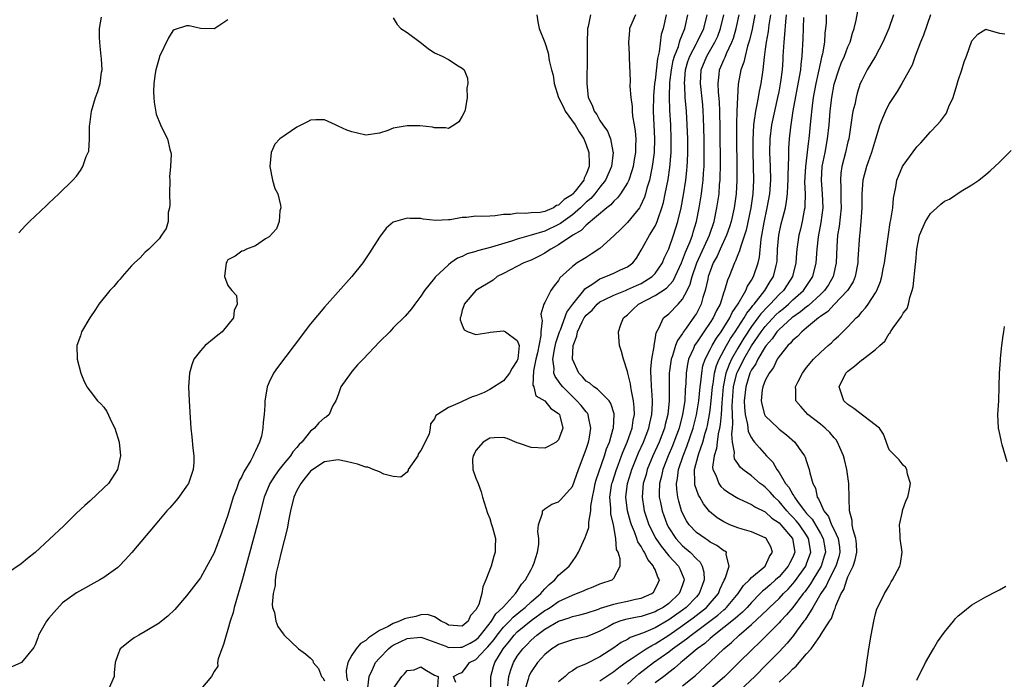
# Model space of a CAD drawing. Units: inches. Extents: x 2508000 to 2511000, y 1497000 to 1500000.
# Drawn here: x 2508195 to 2508338, y 1497085 to 1497180 of the extents above; entities that cross this region are included whole.
import ezdxf

# ---------------------------------------------------------------- set-up
doc = ezdxf.new("R2010")
doc.units = ezdxf.units.IN
doc.header["$MEASUREMENT"] = 0
doc.layers.add('LD25081497_2ft', color=121, linetype='Continuous')

msp = doc.modelspace()

# ---------------------------------------------------------------- linework, layer by layer
at = {"layer": 'LD25081497_2ft'}
for points, elevation in [([(2508269.85, 1497181), (2508269.99, 1497179.99), (2508270.18, 1497179), (2508271, 1497176.95), (2508271.49, 1497175.49), (2508271.64, 1497174.36), (2508271.99, 1497173), (2508272.22, 1497172.22), (2508272.37, 1497171), (2508272.97, 1497169), (2508273.66, 1497167.66), (2508273.97, 1497167), (2508275.41, 1497165), (2508276, 1497164), (2508276.67, 1497163), (2508277, 1497162.14), (2508277.4, 1497161), (2508277.44, 1497159.44), (2508277.42, 1497159), (2508277, 1497157.85), (2508276.73, 1497157.27), (2508276.65, 1497157), (2508275.41, 1497155.41), (2508275.08, 1497155), (2508275, 1497154.93), (2508273.81, 1497154.19), (2508273, 1497153.38), (2508272.69, 1497153.31), (2508272.26, 1497153), (2508271, 1497152.47), (2508270.32, 1497152.32), (2508269, 1497152.24), (2508268.14, 1497152.14), (2508267, 1497152.22), (2508266.03, 1497152.03), (2508265, 1497151.99), (2508263.81, 1497151.81), (2508263, 1497151.77), (2508261.74, 1497151.74), (2508261, 1497151.76), (2508259.61, 1497151.6), (2508259, 1497151.57), (2508257.25, 1497151.25), (2508257, 1497151.23), (2508255.16, 1497151.16), (2508253.34, 1497151.34), (2508253, 1497151.41), (2508251.41, 1497151.41), (2508251, 1497151.46), (2508249.31, 1497151), (2508249, 1497150.88), (2508247.96, 1497150.04), (2508247, 1497148.74), (2508245.57, 1497146.43), (2508244.59, 1497145), (2508242.98, 1497143), (2508239, 1497138.55), (2508237, 1497136.16), (2508234.63, 1497133), (2508232.2, 1497129.8), (2508231.62, 1497129), (2508231, 1497127.71), (2508230.7, 1497127), (2508230.65, 1497126.65), (2508230.36, 1497125), (2508230.33, 1497124.33), (2508230.24, 1497123), (2508230.11, 1497121.89), (2508230.08, 1497121), (2508229.87, 1497119.87), (2508229.6, 1497119), (2508229, 1497117.74), (2508228.74, 1497117.26), (2508228.68, 1497117), (2508228.32, 1497116.32), (2508227.31, 1497114.69), (2508227, 1497114.02), (2508226.62, 1497113.38), (2508226.23, 1497112.23), (2508225.76, 1497111), (2508225, 1497108.39), (2508224.11, 1497105.9), (2508223, 1497102.93), (2508221, 1497099.29), (2508219, 1497096.68), (2508217.28, 1497094.72), (2508216.27, 1497093.73), (2508215.37, 1497093), (2508215, 1497092.73), (2508213, 1497091.52), (2508212.05, 1497091), (2508211.4, 1497090.6), (2508211, 1497090.3), (2508209.36, 1497089), (2508209, 1497088.13), (2508208.62, 1497087), (2508208.47, 1497085.53), (2508208.46, 1497085), (2508207.62, 1497083)], 7172), ([(2508277.62, 1497181), (2508277.28, 1497179.28), (2508277.2, 1497179), (2508277.19, 1497178.81), (2508277.15, 1497177), (2508277.16, 1497175), (2508277.08, 1497171), (2508277.28, 1497169), (2508277.89, 1497167.89), (2508278.14, 1497167), (2508278.54, 1497166.54), (2508279, 1497165.67), (2508279.43, 1497165), (2508280.1, 1497164.1), (2508280.54, 1497163), (2508280.86, 1497161.14), (2508280.9, 1497161), (2508280.66, 1497159), (2508279.82, 1497157), (2508279, 1497155.97), (2508278.25, 1497155), (2508277.67, 1497154.33), (2508277, 1497153.78), (2508276.18, 1497153), (2508275, 1497151.98), (2508273.64, 1497151), (2508273.29, 1497150.71), (2508273, 1497150.55), (2508271, 1497149.6), (2508269.02, 1497149.02), (2508267, 1497148.45), (2508266.15, 1497148.15), (2508263.25, 1497147.25), (2508261.25, 1497146.75), (2508261, 1497146.65), (2508259.71, 1497146.29), (2508259, 1497145.92), (2508258.31, 1497145.69), (2508257.35, 1497145), (2508257, 1497144.72), (2508255.08, 1497142.92), (2508255, 1497142.79), (2508253.53, 1497141), (2508253, 1497140.15), (2508252.11, 1497139), (2508251.66, 1497138.34), (2508250.74, 1497137.26), (2508249, 1497135.55), (2508248.48, 1497135), (2508247, 1497133.52), (2508244.63, 1497131), (2508243.81, 1497130.19), (2508243, 1497129.21), (2508242.9, 1497129.1), (2508241.41, 1497127), (2508241, 1497125.84), (2508240.76, 1497125.24), (2508240.65, 1497125), (2508240.19, 1497124.19), (2508239.67, 1497123), (2508239.32, 1497122.68), (2508239, 1497122.53), (2508238.21, 1497121.79), (2508237.55, 1497121), (2508237, 1497120.6), (2508235.73, 1497119), (2508235.36, 1497118.64), (2508235, 1497118.2), (2508234.43, 1497117.57), (2508234.06, 1497117), (2508233, 1497115.72), (2508232.43, 1497115), (2508231.83, 1497114.17), (2508231.09, 1497113), (2508230.26, 1497111), (2508229.25, 1497107), (2508228.78, 1497105.22), (2508227.06, 1497098.94), (2508225.91, 1497095), (2508225.74, 1497094.26), (2508225.34, 1497093), (2508225, 1497091.79), (2508224.72, 1497091), (2508224.37, 1497089.63), (2508224.09, 1497089), (2508223.56, 1497087.56), (2508223.48, 1497087), (2508223.52, 1497086.48), (2508223, 1497085.72), (2508222.6, 1497085), (2508220.06, 1497081.94)], 7174), ([(2508284.14, 1497181), (2508283.31, 1497179), (2508283.28, 1497178.72), (2508283.15, 1497177), (2508283.25, 1497175.25), (2508283.24, 1497174.76), (2508283.39, 1497171.39), (2508283.36, 1497170.64), (2508283.47, 1497169), (2508283.66, 1497167.66), (2508283.67, 1497167), (2508283.74, 1497166.26), (2508283.98, 1497165), (2508284.12, 1497164.12), (2508284.19, 1497163), (2508284.14, 1497161.86), (2508284.14, 1497161), (2508283.97, 1497159.97), (2508283.8, 1497159), (2508283.64, 1497158.36), (2508283.19, 1497157), (2508283, 1497156.61), (2508281.98, 1497155), (2508281.57, 1497154.43), (2508281, 1497153.94), (2508280.57, 1497153.43), (2508280, 1497153), (2508277, 1497150.46), (2508276.29, 1497149.71), (2508275.06, 1497149), (2508273, 1497147.6), (2508271.87, 1497147), (2508271.36, 1497146.64), (2508271, 1497146.41), (2508270.08, 1497145.92), (2508269, 1497145.4), (2508267.95, 1497145), (2508265, 1497143.47), (2508264.06, 1497143), (2508263.5, 1497142.5), (2508261, 1497140.98), (2508259.29, 1497139), (2508259.25, 1497138.75), (2508259, 1497138.13), (2508258.8, 1497137.2), (2508258.73, 1497137), (2508258.72, 1497136.72), (2508259, 1497135.95), (2508259.29, 1497135.29), (2508259.85, 1497135), (2508261, 1497134.61), (2508262.89, 1497134.89), (2508263.07, 1497134.93), (2508265, 1497135.14), (2508265.27, 1497135), (2508267, 1497133.74), (2508267.26, 1497133), (2508267.07, 1497131.07), (2508267.05, 1497130.95), (2508267, 1497130.84), (2508266.26, 1497129.74), (2508265.88, 1497129), (2508265, 1497127.9), (2508263, 1497126.6), (2508262.21, 1497126.21), (2508261, 1497125.69), (2508260.45, 1497125.55), (2508259, 1497124.88), (2508258.72, 1497124.72), (2508257, 1497124), (2508255.4, 1497123), (2508255.17, 1497122.83), (2508255, 1497122.37), (2508254.38, 1497121.62), (2508254.36, 1497121), (2508254.21, 1497120.21), (2508253.65, 1497119), (2508253, 1497117.78), (2508252.68, 1497117.32), (2508252.56, 1497117), (2508251.18, 1497115), (2508251.15, 1497114.85), (2508251, 1497114.63), (2508250.11, 1497113.89), (2508249, 1497114.01), (2508247.65, 1497114.35), (2508247, 1497114.69), (2508246.1, 1497115), (2508245.33, 1497115.33), (2508245, 1497115.37), (2508243.8, 1497115.8), (2508243, 1497115.97), (2508242.18, 1497116.18), (2508241, 1497116.41), (2508239, 1497116.15), (2508237.32, 1497115), (2508237, 1497114.76), (2508236.19, 1497113.81), (2508235.56, 1497113), (2508235, 1497111.95), (2508234.55, 1497111), (2508234.07, 1497109), (2508233.83, 1497107.83), (2508233.58, 1497106.42), (2508232.71, 1497103), (2508232.41, 1497101.59), (2508232.25, 1497101), (2508232, 1497100), (2508231.85, 1497099), (2508231.83, 1497098.17), (2508231.55, 1497097), (2508231.41, 1497095.41), (2508231.48, 1497095), (2508231.74, 1497094.26), (2508231.93, 1497093), (2508232.24, 1497092.24), (2508233, 1497091.19), (2508233.16, 1497091), (2508235.22, 1497089), (2508236.25, 1497088.25), (2508237, 1497087.62), (2508237.31, 1497087.31), (2508237.39, 1497087), (2508238.13, 1497086.13), (2508238.6, 1497085), (2508238.77, 1497084.77), (2508239, 1497084.34)], 7176), ([(2508288.6, 1497181), (2508288.16, 1497179), (2508287.89, 1497178.12), (2508287.6, 1497175.6), (2508287.34, 1497174.66), (2508287, 1497171.48), (2508286.93, 1497171), (2508286.77, 1497169.23), (2508286.75, 1497167), (2508286.93, 1497163), (2508286.87, 1497161), (2508286.6, 1497159), (2508286.48, 1497158.48), (2508286.18, 1497157), (2508285.82, 1497155.82), (2508285.62, 1497155), (2508285.48, 1497154.52), (2508284.84, 1497153.16), (2508284.72, 1497153), (2508283, 1497150.86), (2508282.06, 1497149.94), (2508281, 1497148.94), (2508279, 1497147.1), (2508277.75, 1497146.25), (2508277, 1497145.79), (2508276.52, 1497145.47), (2508275.71, 1497145), (2508275, 1497144.49), (2508273.2, 1497142.8), (2508273, 1497142.43), (2508272.36, 1497141.64), (2508271.88, 1497141), (2508271, 1497139.25), (2508270.86, 1497139), (2508270.43, 1497137.57), (2508270.5, 1497137), (2508270.63, 1497136.63), (2508270.42, 1497135), (2508270.44, 1497134.44), (2508269.92, 1497131.92), (2508269.7, 1497131), (2508269.35, 1497129.35), (2508269.26, 1497127.26), (2508269.39, 1497127), (2508269.69, 1497125.69), (2508271, 1497124.98), (2508271.85, 1497123.85), (2508273, 1497123.15), (2508273.13, 1497123), (2508273.19, 1497122.81), (2508273.59, 1497121), (2508273, 1497119.32), (2508272.65, 1497119), (2508271.6, 1497118.4), (2508271, 1497118.11), (2508269, 1497118.22), (2508267.18, 1497118.82), (2508267, 1497118.86), (2508265.53, 1497119.53), (2508265, 1497119.65), (2508263.63, 1497119.63), (2508263, 1497119.55), (2508262.07, 1497119), (2508261, 1497117.76), (2508260.74, 1497117.26), (2508260.58, 1497117), (2508260.52, 1497116.52), (2508260.57, 1497115), (2508261, 1497113.76), (2508261.31, 1497113), (2508261.77, 1497111.77), (2508261.97, 1497111), (2508262.66, 1497108.66), (2508263, 1497107.89), (2508263.2, 1497107.2), (2508263.42, 1497106.58), (2508263.84, 1497105), (2508263.81, 1497103.81), (2508263.81, 1497103), (2508263.58, 1497102.42), (2508263.19, 1497101), (2508262.46, 1497099), (2508261.99, 1497098.01), (2508261.87, 1497097), (2508261.42, 1497095.42), (2508261, 1497094.63), (2508260.19, 1497093.81), (2508259.87, 1497093), (2508259, 1497092.3), (2508257, 1497092.42), (2508256.67, 1497092.67), (2508255.96, 1497093), (2508255, 1497093.64), (2508253.99, 1497093.99), (2508253, 1497093.93), (2508252.29, 1497093.71), (2508251, 1497093.46), (2508250.65, 1497093.35), (2508249.88, 1497093), (2508249, 1497092.67), (2508248.26, 1497092.26), (2508247, 1497091.66), (2508245.99, 1497091), (2508245.4, 1497090.6), (2508245, 1497090.21), (2508244.23, 1497089.77), (2508243.61, 1497089), (2508243, 1497088.08), (2508242.42, 1497087), (2508242.16, 1497085.84), (2508242.19, 1497085), (2508242.33, 1497084.33)], 7178), ([(2508245.33, 1497083.33), (2508245.5, 1497085), (2508246, 1497086), (2508246.44, 1497087), (2508247, 1497087.66), (2508248.29, 1497089), (2508248.69, 1497089.31), (2508249, 1497089.51), (2508251, 1497090.49), (2508253, 1497090.7), (2508253.45, 1497090.55), (2508256.63, 1497089.37), (2508257, 1497089.2), (2508258.75, 1497089.25), (2508259, 1497089.24), (2508260.17, 1497089.83), (2508261, 1497090.31), (2508261.35, 1497090.65), (2508261.66, 1497091), (2508263.28, 1497093), (2508263.91, 1497094.09), (2508264.92, 1497095), (2508265, 1497095.1), (2508266.73, 1497097), (2508266.82, 1497097.18), (2508267, 1497097.37), (2508267.63, 1497098.37), (2508268.19, 1497099), (2508269, 1497100.53), (2508269.26, 1497101), (2508269.45, 1497101.45), (2508269.96, 1497103), (2508270.13, 1497104.13), (2508270.15, 1497105), (2508270, 1497106), (2508270.1, 1497107), (2508270.68, 1497108.68), (2508270.68, 1497109), (2508271, 1497109.29), (2508272.03, 1497109.97), (2508273, 1497110.33), (2508273.34, 1497110.66), (2508275, 1497112.57), (2508275.88, 1497115), (2508277, 1497117.97), (2508277.32, 1497119), (2508277.42, 1497119.42), (2508277.7, 1497121), (2508277.33, 1497122.67), (2508277.29, 1497123), (2508277.18, 1497123.18), (2508277, 1497123.37), (2508276.28, 1497124.28), (2508275.67, 1497125), (2508275, 1497125.6), (2508273.59, 1497127), (2508273.33, 1497127.33), (2508273, 1497127.84), (2508272.49, 1497128.49), (2508272.32, 1497129), (2508272.35, 1497129.65), (2508272.17, 1497131), (2508272.41, 1497132.41), (2508272.62, 1497133.38), (2508273.15, 1497135), (2508273.26, 1497135.26), (2508274.18, 1497137.82), (2508275.05, 1497139), (2508276.64, 1497141), (2508276.79, 1497141.22), (2508277.97, 1497141.97), (2508279, 1497142.69), (2508279.21, 1497142.79), (2508279.85, 1497143), (2508281, 1497143.51), (2508282, 1497144), (2508283, 1497144.43), (2508283.78, 1497145), (2508284.31, 1497145.69), (2508285, 1497146.82), (2508285.19, 1497147.19), (2508286.21, 1497149), (2508287, 1497150.31), (2508287.23, 1497150.77), (2508287.31, 1497151), (2508287.44, 1497151.44), (2508288, 1497153), (2508288.23, 1497153.77), (2508288.48, 1497155), (2508288.89, 1497157.11), (2508289.16, 1497158.84), (2508289.35, 1497161), (2508289.36, 1497163), (2508289.28, 1497165), (2508289.14, 1497167.14), (2508289.08, 1497169.08), (2508289.17, 1497171.17), (2508289.38, 1497173), (2508289.64, 1497174.36), (2508289.82, 1497175), (2508290.39, 1497176.39), (2508290.57, 1497177), (2508290.64, 1497177.36), (2508291, 1497178.17), (2508291.22, 1497178.78), (2508291.33, 1497179), (2508291.44, 1497179.44), (2508291.77, 1497181)], 7180), ([(2508258.09, 1497084.09), (2508257.72, 1497085), (2508258.58, 1497085.42), (2508259, 1497085.57), (2508259.63, 1497086.37), (2508260.07, 1497087), (2508261, 1497087.47), (2508262.42, 1497089), (2508262.72, 1497089.28), (2508263.63, 1497090.37), (2508264.07, 1497091), (2508265, 1497092.12), (2508265.87, 1497093), (2508266.4, 1497093.6), (2508267.5, 1497094.5), (2508268.15, 1497095), (2508269, 1497095.8), (2508270.42, 1497097), (2508270.67, 1497097.33), (2508271, 1497097.69), (2508271.65, 1497098.35), (2508272.43, 1497099), (2508273, 1497099.67), (2508274.53, 1497101), (2508275, 1497101.67), (2508275.57, 1497102.43), (2508275.89, 1497103), (2508276.85, 1497105.15), (2508277, 1497105.53), (2508277.38, 1497106.62), (2508277.41, 1497107), (2508277.39, 1497107.39), (2508277.69, 1497109), (2508277.7, 1497109.7), (2508277.91, 1497111), (2508278.14, 1497112.14), (2508278.33, 1497113), (2508278.47, 1497113.53), (2508279.66, 1497117), (2508279.97, 1497118.03), (2508280.37, 1497119), (2508280.94, 1497120.94), (2508280.95, 1497121), (2508281.07, 1497123), (2508281.07, 1497123.07), (2508280.6, 1497124.6), (2508280.32, 1497125), (2508278.67, 1497126.67), (2508278.11, 1497127), (2508277.53, 1497127.53), (2508277, 1497127.83), (2508276.46, 1497128.46), (2508275.93, 1497129), (2508275.04, 1497131), (2508275.13, 1497133), (2508275.66, 1497134.34), (2508275.76, 1497135), (2508276.44, 1497136.44), (2508276.73, 1497137), (2508277, 1497137.4), (2508277.85, 1497138.15), (2508278.6, 1497139), (2508279, 1497139.33), (2508279.63, 1497139.63), (2508281, 1497140.33), (2508282.69, 1497141), (2508283, 1497141.11), (2508284.3, 1497141.7), (2508285, 1497142), (2508286.59, 1497143), (2508287, 1497143.44), (2508288.07, 1497145), (2508288.33, 1497145.67), (2508289, 1497147.05), (2508289.7, 1497149), (2508290.33, 1497151), (2508290.78, 1497153), (2508291.12, 1497154.88), (2508291.46, 1497157), (2508291.62, 1497158.38), (2508291.67, 1497159), (2508291.69, 1497159.69), (2508291.76, 1497161), (2508291.75, 1497163), (2508291.68, 1497165), (2508291.56, 1497167), (2508291.39, 1497169), (2508291.32, 1497170.68), (2508291.29, 1497171), (2508291.42, 1497173), (2508291.77, 1497174.23), (2508292.04, 1497175), (2508293, 1497176.81), (2508293.11, 1497177), (2508294.06, 1497179), (2508294.58, 1497181)], 7182), ([(2508263.16, 1497083.16), (2508263.16, 1497085), (2508263.56, 1497086.44), (2508263.74, 1497087), (2508264.93, 1497089), (2508265.87, 1497090.13), (2508266.57, 1497091), (2508267, 1497091.44), (2508269, 1497093.12), (2508271, 1497094.54), (2508271.3, 1497094.7), (2508271.78, 1497095), (2508273, 1497095.85), (2508275, 1497096.8), (2508275.6, 1497097), (2508276.59, 1497097.41), (2508277, 1497097.61), (2508278.02, 1497097.98), (2508279, 1497098.41), (2508280.76, 1497099), (2508281, 1497099.24), (2508281.96, 1497101), (2508281.96, 1497102.04), (2508281.64, 1497103), (2508281.42, 1497103.42), (2508281.3, 1497105), (2508280.97, 1497107), (2508280.58, 1497108.58), (2508280.58, 1497109.42), (2508280.45, 1497111), (2508280.7, 1497112.7), (2508280.75, 1497113), (2508280.81, 1497113.19), (2508281.39, 1497115), (2508281.65, 1497115.65), (2508282.15, 1497117), (2508282.37, 1497117.63), (2508282.97, 1497119), (2508283.66, 1497121), (2508283.83, 1497122.18), (2508284.01, 1497123), (2508283.99, 1497123.99), (2508283.89, 1497125), (2508283.57, 1497126.43), (2508283.49, 1497127), (2508283.45, 1497127.45), (2508283.04, 1497129), (2508283, 1497129.23), (2508282.4, 1497131), (2508282.14, 1497132.14), (2508281.85, 1497133), (2508281.76, 1497134.24), (2508281.68, 1497135), (2508282.04, 1497136.04), (2508282.44, 1497137), (2508283, 1497137.46), (2508283.77, 1497138.23), (2508284.58, 1497139), (2508287, 1497140.25), (2508288.66, 1497141.34), (2508289.61, 1497142.39), (2508290.83, 1497145), (2508291, 1497145.41), (2508291.43, 1497146.57), (2508291.62, 1497147), (2508292.08, 1497148.08), (2508292.43, 1497149), (2508292.55, 1497149.45), (2508293.03, 1497151), (2508293.42, 1497153), (2508293.74, 1497155), (2508293.82, 1497155.83), (2508293.98, 1497157), (2508294.03, 1497158.03), (2508294.11, 1497159), (2508294.13, 1497161), (2508294.11, 1497163), (2508294.04, 1497166.04), (2508293.99, 1497167), (2508293.92, 1497167.92), (2508293.61, 1497171), (2508293.71, 1497173), (2508294.51, 1497175), (2508295.69, 1497177), (2508296.1, 1497177.9), (2508296.5, 1497179), (2508296.99, 1497181)], 7184), ([(2508265.62, 1497083.62), (2508265.78, 1497085), (2508266.05, 1497085.95), (2508266.44, 1497087), (2508267, 1497087.93), (2508267.79, 1497089), (2508268.4, 1497089.6), (2508269, 1497090.24), (2508269.86, 1497091), (2508271, 1497091.85), (2508273, 1497093.03), (2508274.51, 1497093.49), (2508275, 1497093.71), (2508276.08, 1497093.92), (2508277, 1497094.19), (2508278.77, 1497094.77), (2508279.1, 1497094.9), (2508281, 1497095.49), (2508281.6, 1497095.6), (2508283, 1497095.9), (2508284.18, 1497096.18), (2508285, 1497096.34), (2508286.53, 1497097), (2508286.76, 1497097.24), (2508287, 1497097.64), (2508287.44, 1497098.56), (2508287.63, 1497099), (2508287.4, 1497099.4), (2508287, 1497100.49), (2508286.82, 1497100.82), (2508286.8, 1497101), (2508285.97, 1497101.97), (2508285.49, 1497103), (2508285.28, 1497103.28), (2508285, 1497103.83), (2508284.52, 1497104.52), (2508284.37, 1497105), (2508284.02, 1497105.98), (2508283.57, 1497107), (2508283.44, 1497107.44), (2508283.01, 1497109), (2508282.78, 1497111), (2508283.02, 1497113), (2508283.49, 1497114.51), (2508283.63, 1497115), (2508284.59, 1497117.41), (2508285.32, 1497119), (2508286.09, 1497121), (2508286.24, 1497121.76), (2508286.55, 1497123), (2508286.62, 1497124.62), (2508286.61, 1497125), (2508286.52, 1497126.52), (2508286.47, 1497127), (2508286.44, 1497128.44), (2508286.4, 1497129), (2508286.38, 1497129.62), (2508286.53, 1497131), (2508286.85, 1497132.85), (2508286.85, 1497133), (2508287, 1497133.84), (2508287.15, 1497134.85), (2508287.6, 1497135.6), (2508288.25, 1497137), (2508289, 1497137.6), (2508290.35, 1497139), (2508291, 1497139.71), (2508291.67, 1497141), (2508292.1, 1497141.9), (2508292.37, 1497143), (2508293.07, 1497145), (2508294.9, 1497149), (2508295.56, 1497151), (2508295.99, 1497153), (2508296.29, 1497155), (2508296.38, 1497156.38), (2508296.44, 1497157), (2508296.47, 1497157.53), (2508296.49, 1497159), (2508296.45, 1497164.45), (2508296.4, 1497167), (2508296.35, 1497168.35), (2508296.22, 1497169.78), (2508296.16, 1497171), (2508296.33, 1497172.33), (2508296.38, 1497173), (2508296.57, 1497173.43), (2508297, 1497174.45), (2508297.18, 1497174.82), (2508297.39, 1497175.39), (2508298.16, 1497177), (2508298.39, 1497177.61), (2508298.78, 1497179), (2508299.22, 1497181)], 7186), ([(2508301.49, 1497181), (2508301.08, 1497178.92), (2508300.71, 1497177.29), (2508300.42, 1497176.42), (2508300.06, 1497175), (2508299.89, 1497174.11), (2508299.46, 1497173), (2508299.08, 1497170.92), (2508298.96, 1497169.04), (2508298.88, 1497167), (2508298.82, 1497165.18), (2508298.82, 1497163), (2508298.86, 1497159), (2508298.86, 1497157), (2508298.76, 1497155), (2508298.5, 1497153), (2508298.04, 1497151), (2508297.8, 1497150.2), (2508297.36, 1497149), (2508296.44, 1497147), (2508296.01, 1497145.99), (2508295.45, 1497145), (2508295, 1497143.81), (2508294.73, 1497143), (2508294.64, 1497142.64), (2508294.3, 1497141), (2508293.96, 1497139.96), (2508293.69, 1497139), (2508293.46, 1497138.54), (2508293, 1497137.67), (2508292.74, 1497137.26), (2508291.53, 1497135.53), (2508291.08, 1497134.92), (2508291, 1497134.77), (2508290.25, 1497133.75), (2508289.99, 1497133), (2508289.52, 1497131.52), (2508289.32, 1497131), (2508289.04, 1497129), (2508289.04, 1497126.96), (2508289.06, 1497125), (2508288.86, 1497123), (2508288.48, 1497121.52), (2508288.36, 1497121), (2508287.58, 1497119), (2508286.68, 1497117), (2508285.86, 1497115), (2508285.69, 1497114.31), (2508285.3, 1497113), (2508285.14, 1497111), (2508285.36, 1497109.36), (2508285.42, 1497109), (2508286.08, 1497107), (2508287.11, 1497105), (2508287.87, 1497103.87), (2508289, 1497102.5), (2508290.39, 1497101), (2508290.59, 1497100.59), (2508291.2, 1497099.2), (2508291.25, 1497099), (2508291, 1497098.29), (2508290.63, 1497097.37), (2508290.51, 1497097), (2508289, 1497095.59), (2508288.18, 1497095), (2508287.41, 1497094.59), (2508287, 1497094.35), (2508286.02, 1497094.02), (2508285, 1497093.71), (2508284.39, 1497093.61), (2508282.73, 1497093.27), (2508281.87, 1497093), (2508281, 1497092.66), (2508280.2, 1497092.2), (2508279, 1497091.54), (2508277.62, 1497091), (2508277, 1497090.73), (2508275.55, 1497090.45), (2508275, 1497090.32), (2508273, 1497089.64), (2508272.63, 1497089.37), (2508272.01, 1497089), (2508271, 1497088.18), (2508269.93, 1497087), (2508269, 1497085.64), (2508268.79, 1497085.21), (2508268.69, 1497085), (2508268.59, 1497084.59), (2508268.1, 1497083)], 7188), ([(2508303.78, 1497181), (2508303.53, 1497179.53), (2508303.42, 1497178.58), (2508303.13, 1497177), (2508303, 1497175.99), (2508302.83, 1497174.83), (2508302.63, 1497173), (2508302.35, 1497171), (2508302.11, 1497169.89), (2508301.98, 1497169), (2508301.75, 1497167.75), (2508301.57, 1497167), (2508301.36, 1497165.36), (2508301.29, 1497165), (2508301.19, 1497162.81), (2508301.19, 1497161), (2508301.28, 1497157), (2508301.19, 1497155), (2508300.91, 1497153), (2508300.24, 1497149.76), (2508299.99, 1497149), (2508299.43, 1497147.43), (2508299.26, 1497146.74), (2508299, 1497146.14), (2508298.7, 1497145.3), (2508298.53, 1497145), (2508297.74, 1497143), (2508297.51, 1497142.49), (2508297.1, 1497141), (2508297, 1497140.73), (2508296.43, 1497139), (2508295.92, 1497138.08), (2508295.43, 1497137), (2508295, 1497136.32), (2508294.08, 1497135), (2508293, 1497133.38), (2508292.84, 1497133.16), (2508292.75, 1497133), (2508292.58, 1497132.58), (2508291.87, 1497131), (2508291.71, 1497130.29), (2508291.51, 1497129), (2508291.48, 1497127.48), (2508291.39, 1497126.61), (2508291.31, 1497125), (2508291.01, 1497123), (2508290.49, 1497121), (2508289.75, 1497119), (2508289.54, 1497118.46), (2508288.9, 1497117), (2508288.12, 1497115), (2508287.93, 1497114.07), (2508287.65, 1497113), (2508287.6, 1497111.6), (2508287.62, 1497111), (2508287.79, 1497110.21), (2508288.01, 1497109), (2508288.75, 1497107), (2508289, 1497106.57), (2508290.04, 1497105), (2508290.49, 1497104.49), (2508291, 1497103.96), (2508292.12, 1497103), (2508293, 1497102.04), (2508293.55, 1497101.55), (2508293.84, 1497101), (2508294.1, 1497100.1), (2508294.15, 1497099), (2508293.83, 1497098.17), (2508293.42, 1497097), (2508293, 1497096.54), (2508291.53, 1497095), (2508291, 1497094.6), (2508289, 1497093.18), (2508287, 1497092.05), (2508285.32, 1497091.32), (2508283.38, 1497090.62), (2508283, 1497090.37), (2508282.09, 1497089.91), (2508281, 1497089.13), (2508279, 1497087.84), (2508277, 1497086.82), (2508275.7, 1497086.3), (2508275, 1497085.78), (2508274.48, 1497085.52), (2508273.96, 1497085), (2508273, 1497084.22)], 7190), ([(2508279, 1497084.35), (2508281, 1497085.69), (2508281.72, 1497086.28), (2508283, 1497087.2), (2508283.54, 1497087.54), (2508285.73, 1497089), (2508286.51, 1497089.49), (2508287, 1497089.72), (2508289, 1497091), (2508291, 1497092.36), (2508291.88, 1497093), (2508292.52, 1497093.48), (2508294.46, 1497095), (2508295, 1497095.6), (2508296.19, 1497097), (2508296.41, 1497097.59), (2508297.05, 1497098.95), (2508297.18, 1497099.18), (2508297.78, 1497101), (2508297.32, 1497102.68), (2508297.35, 1497103), (2508297.15, 1497103.15), (2508297, 1497103.22), (2508295.99, 1497103.99), (2508295, 1497104.49), (2508294.72, 1497104.72), (2508294.26, 1497105), (2508293, 1497105.89), (2508291.96, 1497107), (2508291.58, 1497107.58), (2508291, 1497108.67), (2508290.85, 1497109), (2508290.43, 1497110.43), (2508290.3, 1497111), (2508290.14, 1497112.14), (2508290.11, 1497113), (2508290.27, 1497113.73), (2508290.4, 1497115), (2508291.07, 1497117), (2508291.63, 1497118.37), (2508292.54, 1497121), (2508293.03, 1497122.97), (2508293.36, 1497125), (2508293.57, 1497127), (2508293.67, 1497127.67), (2508293.77, 1497129), (2508293.95, 1497130.05), (2508294.27, 1497131), (2508295, 1497132.42), (2508295.28, 1497133), (2508295.92, 1497134.08), (2508296.59, 1497135), (2508297, 1497135.63), (2508297.84, 1497137), (2508298.2, 1497137.8), (2508299.07, 1497139.07), (2508300.17, 1497141), (2508300.4, 1497141.6), (2508301, 1497142.48), (2508301.3, 1497143), (2508301.97, 1497145), (2508302.16, 1497145.84), (2508302.42, 1497148.42), (2508302.83, 1497150.83), (2508303.3, 1497153), (2508303.67, 1497155), (2508303.81, 1497157), (2508303.76, 1497159), (2508303.68, 1497161), (2508303.71, 1497163), (2508303.94, 1497165), (2508304.37, 1497167), (2508304.84, 1497169), (2508305, 1497169.79), (2508305.27, 1497171.27), (2508305.49, 1497173), (2508305.58, 1497174.43), (2508305.62, 1497175), (2508305.65, 1497175.65), (2508305.73, 1497177), (2508305.86, 1497178.14), (2508305.97, 1497179.97), (2508306.09, 1497181)], 7192), ([(2508311.86, 1497181), (2508311.82, 1497179.82), (2508311.75, 1497179), (2508311.66, 1497178.34), (2508311.59, 1497177), (2508311.3, 1497175.3), (2508311.17, 1497174.83), (2508311, 1497174.11), (2508310.32, 1497171), (2508309.97, 1497169), (2508309.79, 1497167.79), (2508309.56, 1497165.56), (2508309.34, 1497163), (2508309.29, 1497162.71), (2508308.82, 1497159), (2508308.72, 1497156.72), (2508308.78, 1497155), (2508308.76, 1497153.24), (2508308.73, 1497153), (2508308.65, 1497152.65), (2508308.38, 1497151), (2508308.11, 1497149.89), (2508307.87, 1497149), (2508307.58, 1497147), (2508307.53, 1497146.47), (2508307.44, 1497145), (2508306.95, 1497143), (2508306.19, 1497141.81), (2508305.65, 1497141), (2508305, 1497140.39), (2508303.71, 1497139), (2508303.35, 1497138.65), (2508302.38, 1497137.62), (2508301.94, 1497137), (2508301, 1497135.74), (2508299.91, 1497134.09), (2508299, 1497132.61), (2508298.08, 1497131), (2508297.74, 1497130.26), (2508297.28, 1497129), (2508296.88, 1497127), (2508296.74, 1497125.26), (2508296.68, 1497124.68), (2508296.59, 1497123), (2508296.47, 1497121.53), (2508296.37, 1497121), (2508296.16, 1497120.17), (2508296.01, 1497119), (2508295.92, 1497118.08), (2508295.56, 1497117), (2508295.35, 1497115.35), (2508295.4, 1497115), (2508295.81, 1497114.19), (2508296.25, 1497113), (2508296.56, 1497112.56), (2508297, 1497112.15), (2508297.66, 1497111.66), (2508299, 1497110.86), (2508299.23, 1497110.77), (2508301, 1497109.96), (2508301.56, 1497109.56), (2508302.9, 1497108.9), (2508303, 1497108.86), (2508303.96, 1497107.96), (2508305, 1497107.28), (2508305.27, 1497107), (2508306.96, 1497105), (2508307.29, 1497103), (2508307, 1497102.31), (2508306.55, 1497101.45), (2508306.34, 1497101), (2508305, 1497099.46), (2508304.5, 1497099), (2508303.7, 1497098.3), (2508303, 1497097.67), (2508302.62, 1497097.38), (2508302.28, 1497097), (2508301, 1497095.71), (2508300.37, 1497095), (2508299.69, 1497094.31), (2508299, 1497093.74), (2508298.62, 1497093.38), (2508297, 1497092.07), (2508295.58, 1497091), (2508295.28, 1497090.72), (2508295, 1497090.5), (2508294.21, 1497089.79), (2508293.1, 1497089), (2508291, 1497087.2), (2508290.75, 1497087), (2508289.83, 1497086.17), (2508289, 1497085.55), (2508288.7, 1497085.3), (2508288.27, 1497085), (2508287, 1497084.04)], 7196), ([(2508291, 1497083.63), (2508292.88, 1497085.12), (2508295, 1497087.1), (2508297, 1497089), (2508298.1, 1497089.9), (2508299.23, 1497091), (2508301, 1497092.52), (2508303.32, 1497094.68), (2508303.63, 1497095), (2508305, 1497096.31), (2508305.64, 1497097), (2508306.33, 1497097.67), (2508307, 1497098.42), (2508307.26, 1497098.74), (2508308.87, 1497101), (2508309, 1497101.31), (2508309.62, 1497103), (2508309.3, 1497105), (2508309, 1497105.48), (2508307.95, 1497107), (2508307.53, 1497107.53), (2508307, 1497108.11), (2508306.55, 1497108.55), (2508306.15, 1497109), (2508305, 1497110.37), (2508304.34, 1497111), (2508303.72, 1497111.72), (2508303, 1497112.47), (2508302.68, 1497112.68), (2508302.28, 1497113), (2508301, 1497114.12), (2508299.76, 1497115), (2508299.35, 1497115.35), (2508299, 1497115.88), (2508298.54, 1497116.54), (2508298.48, 1497117), (2508298.54, 1497117.46), (2508298.26, 1497119), (2508298.13, 1497120.13), (2508298.23, 1497121), (2508298.3, 1497121.7), (2508298.23, 1497123), (2508298.2, 1497124.2), (2508298.24, 1497125), (2508298.39, 1497127), (2508298.87, 1497129), (2508299, 1497129.29), (2508299.59, 1497130.41), (2508299.87, 1497131), (2508301, 1497132.94), (2508302.42, 1497135), (2508303, 1497135.77), (2508304.55, 1497137.45), (2508305, 1497137.87), (2508305.63, 1497138.37), (2508306.35, 1497139), (2508307, 1497139.62), (2508308.53, 1497141), (2508309.89, 1497143), (2508310.39, 1497145), (2508310.54, 1497147), (2508310.75, 1497148.75), (2508311.14, 1497150.86), (2508311.39, 1497153), (2508311.33, 1497155), (2508311.17, 1497157), (2508311.28, 1497159), (2508311.68, 1497161), (2508312.05, 1497163), (2508312.26, 1497165), (2508312.43, 1497167), (2508312.62, 1497168.62), (2508312.66, 1497169), (2508313, 1497170.93), (2508313.66, 1497173), (2508314.03, 1497173.97), (2508314.5, 1497175), (2508315, 1497176.33), (2508315.31, 1497177), (2508315.67, 1497178.33), (2508315.91, 1497179), (2508316.2, 1497180.2), (2508316.46, 1497181.53)], 7198), ([(2508321.6, 1497181), (2508320.96, 1497179), (2508320.09, 1497177), (2508319, 1497175), (2508317.81, 1497173), (2508317, 1497171.47), (2508316.8, 1497171), (2508316.36, 1497169.64), (2508316.19, 1497169), (2508315.98, 1497167.98), (2508315.73, 1497167), (2508315.6, 1497166.4), (2508315.11, 1497163), (2508315, 1497162.57), (2508314.66, 1497161), (2508314.13, 1497159), (2508313.99, 1497158.01), (2508313.91, 1497157), (2508313.98, 1497155.98), (2508313.98, 1497154.02), (2508314, 1497153), (2508313.71, 1497150.29), (2508313.51, 1497149), (2508313.39, 1497147.39), (2508313.31, 1497145), (2508312.87, 1497143), (2508312.18, 1497141.82), (2508311.6, 1497141), (2508311, 1497140.42), (2508309.22, 1497138.78), (2508309, 1497138.64), (2508308.12, 1497137.88), (2508307, 1497137.12), (2508306.86, 1497137), (2508305, 1497135.33), (2508304.7, 1497135), (2508304.01, 1497133.99), (2508303.13, 1497133), (2508303, 1497132.82), (2508301.91, 1497131), (2508301.62, 1497130.37), (2508301, 1497129.46), (2508300.78, 1497129), (2508300.16, 1497127), (2508299.96, 1497125), (2508299.99, 1497123.99), (2508300.09, 1497123), (2508300.44, 1497121.56), (2508300.54, 1497120.54), (2508301, 1497119.61), (2508301.23, 1497119.23), (2508301.44, 1497119), (2508302.14, 1497118.14), (2508303.2, 1497117), (2508304.08, 1497116.08), (2508304.69, 1497115), (2508305, 1497114.59), (2508305.96, 1497113), (2508306.44, 1497112.44), (2508307, 1497111.4), (2508307.17, 1497111.17), (2508307.23, 1497111), (2508307.77, 1497110.23), (2508308.69, 1497109), (2508309, 1497108.63), (2508309.79, 1497107.79), (2508311, 1497105.74), (2508311.41, 1497105), (2508311.64, 1497103.64), (2508311.73, 1497103), (2508311.57, 1497102.43), (2508311.1, 1497101), (2508309.89, 1497099), (2508309.57, 1497098.43), (2508308.73, 1497097.27), (2508308.51, 1497097), (2508307, 1497095), (2508306.09, 1497093.91), (2508305.21, 1497093), (2508305, 1497092.76), (2508303.21, 1497091), (2508302.12, 1497089.88), (2508301.18, 1497089), (2508299.09, 1497086.91), (2508297.13, 1497085), (2508295, 1497083.12)], 7200), ([(2508326.98, 1497181), (2508325.99, 1497178.01), (2508325.55, 1497177), (2508324.76, 1497175), (2508324.31, 1497173.69), (2508323.94, 1497173), (2508322.82, 1497171), (2508322.14, 1497169.86), (2508321.56, 1497169), (2508321, 1497168.1), (2508320.45, 1497167), (2508320.01, 1497165.99), (2508319.65, 1497165), (2508319, 1497162.96), (2508318.41, 1497161), (2508317.68, 1497159), (2508317.16, 1497157), (2508317.04, 1497155), (2508317.01, 1497153), (2508316.86, 1497151), (2508316.71, 1497149.29), (2508316.67, 1497149), (2508316.45, 1497145.55), (2508316.44, 1497145), (2508316.04, 1497143), (2508315.74, 1497142.26), (2508314.94, 1497141), (2508313, 1497138.95), (2508312.07, 1497137.93), (2508311, 1497137.23), (2508310.89, 1497137.11), (2508310.71, 1497137), (2508309, 1497135.55), (2508308.3, 1497135), (2508307.69, 1497134.31), (2508307, 1497133.78), (2508306.66, 1497133.34), (2508306.27, 1497133), (2508305, 1497131.39), (2508304.75, 1497131), (2508304.18, 1497129.82), (2508303.55, 1497129), (2508303, 1497127.94), (2508302.63, 1497127), (2508302.57, 1497126.57), (2508302.4, 1497125), (2508302.48, 1497124.48), (2508302.89, 1497123), (2508303, 1497122.8), (2508304.85, 1497121), (2508305, 1497120.87), (2508306.06, 1497120.06), (2508307.28, 1497119), (2508307.92, 1497118.08), (2508308.71, 1497117), (2508308.8, 1497116.8), (2508309, 1497116.16), (2508309.3, 1497115.3), (2508309.39, 1497115), (2508309.48, 1497114.52), (2508309.89, 1497113), (2508310.29, 1497112.29), (2508310.53, 1497111), (2508310.75, 1497110.75), (2508311, 1497110.11), (2508311.51, 1497109), (2508312.2, 1497108.2), (2508312.64, 1497107), (2508313, 1497106.24), (2508313.56, 1497105), (2508313.76, 1497103.76), (2508313.82, 1497103), (2508313.67, 1497102.33), (2508313.26, 1497101), (2508312.24, 1497099), (2508311.86, 1497098.14), (2508311.09, 1497097), (2508309.93, 1497095), (2508308.79, 1497093.21), (2508308.62, 1497093), (2508307.54, 1497091.54), (2508307.09, 1497090.91), (2508306.18, 1497089.82), (2508305, 1497088.54), (2508303.25, 1497086.75), (2508301.49, 1497085), (2508299.34, 1497083)], 7202), ([(2508225, 1497180.28), (2508223.09, 1497179), (2508223, 1497178.96), (2508221.01, 1497178.99), (2508219.38, 1497179.38), (2508219, 1497179.39), (2508217.2, 1497178.8), (2508217, 1497178.68), (2508216.37, 1497177.63), (2508215.08, 1497174.92), (2508215, 1497174.68), (2508214.51, 1497173), (2508214.45, 1497172.45), (2508214.22, 1497171), (2508214.21, 1497169.79), (2508214.23, 1497169), (2508214.29, 1497168.29), (2508214.58, 1497166.58), (2508215.2, 1497165), (2508215.79, 1497163.79), (2508216.21, 1497163), (2508216.56, 1497161.44), (2508216.7, 1497161), (2508216.75, 1497160.75), (2508216.65, 1497159), (2508216.51, 1497157.49), (2508216.54, 1497157), (2508216.51, 1497155), (2508216.58, 1497153.42), (2508216.51, 1497153), (2508216.31, 1497152.31), (2508216.3, 1497151), (2508216.01, 1497149.99), (2508215.37, 1497149), (2508215, 1497148.49), (2508213.49, 1497147), (2508213.24, 1497146.76), (2508213, 1497146.56), (2508212.27, 1497145.73), (2508211.44, 1497145), (2508211, 1497144.57), (2508209.64, 1497143), (2508209.36, 1497142.64), (2508209, 1497142.29), (2508208.42, 1497141.58), (2508207.86, 1497141), (2508206.26, 1497139), (2508205.79, 1497138.21), (2508204.94, 1497137), (2508203.76, 1497135), (2508203.58, 1497134.42), (2508203.06, 1497133), (2508203.09, 1497131), (2508203.65, 1497129), (2508204.02, 1497128.02), (2508204.51, 1497127), (2508205, 1497126.4), (2508206.06, 1497125), (2508206.56, 1497124.56), (2508207, 1497124.07), (2508207.43, 1497123.43), (2508208.16, 1497121.84), (2508208.58, 1497121), (2508209.19, 1497119), (2508209.39, 1497117), (2508208.96, 1497115), (2508207.64, 1497113), (2508207, 1497112.35), (2508205, 1497110.48), (2508204.2, 1497109.8), (2508203, 1497108.66), (2508201.17, 1497106.83), (2508197, 1497102.98), (2508195.88, 1497102.12), (2508195, 1497101.33), (2508193, 1497099.96)], 7168), ([(2508249, 1497180.54), (2508249.57, 1497179.57), (2508250.12, 1497179), (2508251, 1497178.44), (2508252.92, 1497177), (2508254.08, 1497176.08), (2508255, 1497175.49), (2508256.1, 1497175), (2508257, 1497174.49), (2508258.41, 1497173.59), (2508259, 1497173.26), (2508259.27, 1497173), (2508259.79, 1497171.79), (2508259.82, 1497171), (2508259.66, 1497170.34), (2508259.71, 1497169), (2508259.47, 1497167.47), (2508259.37, 1497167), (2508259, 1497166.27), (2508258.54, 1497165.46), (2508257.9, 1497165), (2508257, 1497164.5), (2508256.59, 1497164.59), (2508255, 1497164.57), (2508254.67, 1497164.67), (2508252.87, 1497164.87), (2508251, 1497164.88), (2508249, 1497164.53), (2508248.22, 1497164.22), (2508247, 1497163.82), (2508245, 1497163.51), (2508243.83, 1497163.83), (2508243, 1497164.01), (2508242.27, 1497164.27), (2508241, 1497164.85), (2508240.88, 1497164.88), (2508240.59, 1497165), (2508239, 1497165.75), (2508237.76, 1497165.76), (2508237, 1497165.71), (2508236.55, 1497165.45), (2508235.68, 1497165), (2508235, 1497164.69), (2508232.53, 1497163), (2508231.8, 1497162.2), (2508231.27, 1497161), (2508231.07, 1497159), (2508231.49, 1497157), (2508231.79, 1497155.79), (2508232.22, 1497155), (2508232.65, 1497153.35), (2508232.67, 1497153), (2508232.53, 1497152.53), (2508232.42, 1497151), (2508232.05, 1497149.95), (2508231, 1497148.76), (2508230.46, 1497148.46), (2508229, 1497147.48), (2508227.69, 1497147), (2508227.25, 1497146.75), (2508227, 1497146.69), (2508226.05, 1497145.95), (2508225, 1497145.45), (2508224.84, 1497145.16), (2508224.72, 1497145), (2508224.49, 1497143), (2508225, 1497141.7), (2508225.54, 1497141), (2508226.24, 1497140.24), (2508226.36, 1497139), (2508225.9, 1497138.1), (2508225.8, 1497137), (2508225, 1497136), (2508224.16, 1497135), (2508223.51, 1497134.49), (2508223, 1497134.06), (2508221.7, 1497133), (2508221, 1497132.22), (2508220.07, 1497131), (2508219.78, 1497130.22), (2508219.42, 1497129), (2508219.29, 1497127), (2508219.36, 1497125), (2508219.5, 1497122.5), (2508219.61, 1497121), (2508219.77, 1497119.77), (2508219.9, 1497118.1), (2508220.05, 1497117), (2508220.03, 1497116.03), (2508219.96, 1497115), (2508219.26, 1497113), (2508219, 1497112.6), (2508217.86, 1497111), (2508217.47, 1497110.53), (2508216.55, 1497109.45), (2508216.14, 1497109), (2508214.44, 1497107), (2508211.04, 1497102.96), (2508210.1, 1497101.9), (2508209.2, 1497101), (2508209, 1497100.82), (2508207, 1497099.35), (2508206.4, 1497099), (2508203, 1497097.14), (2508201, 1497095.66), (2508199.71, 1497094.29), (2508199, 1497093.46), (2508198.65, 1497093), (2508197.5, 1497091), (2508197.4, 1497090.6), (2508197, 1497089.56), (2508196.82, 1497089.18), (2508195.02, 1497087), (2508193.62, 1497086.38)], 7170), ([(2508194.66, 1497149.35), (2508195.59, 1497150.41), (2508196.18, 1497151), (2508198.67, 1497153.33), (2508199, 1497153.65), (2508200.43, 1497155), (2508202.49, 1497157), (2508203, 1497157.59), (2508203.59, 1497158.41), (2508203.95, 1497159), (2508204.43, 1497160.43), (2508204.78, 1497161.22), (2508204.9, 1497163), (2508204.9, 1497164.9), (2508204.94, 1497165.06), (2508205, 1497165.45), (2508205.18, 1497167), (2508205.79, 1497169), (2508206.12, 1497169.88), (2508206.45, 1497171), (2508206.65, 1497172.65), (2508206.72, 1497173), (2508206.62, 1497174.62), (2508206.61, 1497175), (2508206.46, 1497176.45), (2508206.38, 1497177), (2508206.33, 1497177.67), (2508206.34, 1497179), (2508206.64, 1497180.64)], 7166), ([(2508283, 1497083.87), (2508284.21, 1497085), (2508284.64, 1497085.36), (2508286.79, 1497087), (2508289, 1497088.58), (2508289.52, 1497089), (2508291.56, 1497090.44), (2508292.22, 1497091), (2508293, 1497091.55), (2508294.95, 1497093), (2508296.11, 1497093.89), (2508297, 1497094.67), (2508297.19, 1497094.81), (2508297.38, 1497095), (2508299.06, 1497097), (2508299.82, 1497098.18), (2508300.69, 1497099), (2508301, 1497099.34), (2508303, 1497101), (2508303.63, 1497102.37), (2508304.07, 1497103), (2508303.8, 1497103.8), (2508303.12, 1497105), (2508303, 1497105.09), (2508301, 1497105.95), (2508299.64, 1497106.36), (2508299, 1497106.57), (2508297.88, 1497107), (2508297.26, 1497107.26), (2508297, 1497107.4), (2508296, 1497108), (2508294.91, 1497108.92), (2508294.02, 1497110.02), (2508293.5, 1497111), (2508293.3, 1497111.3), (2508292.8, 1497112.8), (2508292.77, 1497113), (2508292.8, 1497113.2), (2508292.74, 1497115), (2508293.24, 1497117), (2508293.34, 1497117.34), (2508293.93, 1497119), (2508294.29, 1497120.29), (2508294.51, 1497121), (2508294.61, 1497121.39), (2508294.91, 1497123), (2508295, 1497123.6), (2508295.16, 1497125), (2508295.35, 1497127), (2508295.43, 1497127.43), (2508295.64, 1497129), (2508295.91, 1497130.09), (2508296.3, 1497131), (2508297.39, 1497133), (2508297.97, 1497134.03), (2508298.64, 1497135), (2508299.94, 1497137), (2508300.31, 1497137.69), (2508301, 1497138.54), (2508301.19, 1497138.81), (2508301.37, 1497139), (2508302.96, 1497141), (2508303.73, 1497142.27), (2508304.2, 1497143), (2508304.59, 1497144.59), (2508304.7, 1497145), (2508304.73, 1497145.27), (2508304.8, 1497147), (2508304.96, 1497149), (2508305.33, 1497150.67), (2508305.53, 1497151.53), (2508305.92, 1497153), (2508306.1, 1497153.9), (2508306.22, 1497155), (2508306.28, 1497156.28), (2508306.34, 1497157), (2508306.33, 1497157.67), (2508306.42, 1497160.42), (2508306.4, 1497161), (2508306.41, 1497161.59), (2508306.5, 1497163), (2508306.69, 1497164.69), (2508307.07, 1497167.07), (2508307.98, 1497171.98), (2508308.14, 1497173), (2508308.21, 1497173.79), (2508308.38, 1497175), (2508308.51, 1497177.49), (2508308.59, 1497180.59)], 7194), ([(2508305, 1497084.14), (2508306.48, 1497085.52), (2508307, 1497086.1), (2508307.51, 1497086.49), (2508307.91, 1497087), (2508309, 1497088.29), (2508309.66, 1497089), (2508311, 1497090.92), (2508311.04, 1497090.96), (2508311.13, 1497091.13), (2508312.32, 1497093), (2508312.61, 1497093.39), (2508313, 1497094.58), (2508313.15, 1497094.85), (2508313.25, 1497095.25), (2508314.03, 1497097), (2508314.4, 1497097.6), (2508314.82, 1497099), (2508315, 1497099.44), (2508315.76, 1497101), (2508316.07, 1497101.93), (2508316.27, 1497103), (2508316.25, 1497104.25), (2508316.16, 1497105), (2508315.76, 1497106.24), (2508315.64, 1497107), (2508315.61, 1497107.61), (2508315.21, 1497109), (2508315.16, 1497110.84), (2508315.14, 1497113), (2508314.84, 1497115), (2508314.48, 1497116.48), (2508314.34, 1497117), (2508313.82, 1497118.19), (2508313.5, 1497119), (2508313.3, 1497119.3), (2508313, 1497119.62), (2508312.38, 1497120.38), (2508311.72, 1497121), (2508311, 1497121.59), (2508309.18, 1497123), (2508308.14, 1497124.14), (2508307.46, 1497125), (2508307.44, 1497126.56), (2508307.39, 1497127), (2508307.76, 1497127.76), (2508308.39, 1497129), (2508309, 1497129.81), (2508309.98, 1497131), (2508311, 1497132), (2508312.12, 1497133), (2508312.6, 1497133.4), (2508313, 1497133.81), (2508313.63, 1497134.37), (2508315, 1497135.72), (2508316.19, 1497137), (2508316.63, 1497137.37), (2508317, 1497137.87), (2508317.54, 1497138.46), (2508317.92, 1497139), (2508319, 1497140.67), (2508319.18, 1497141), (2508319.72, 1497142.28), (2508319.91, 1497143), (2508320.11, 1497144.11), (2508320.3, 1497145), (2508320.88, 1497149.12), (2508321.15, 1497150.85), (2508321.25, 1497151.25), (2508321.52, 1497153), (2508321.62, 1497154.38), (2508321.97, 1497155.97), (2508322.12, 1497157), (2508322.92, 1497159), (2508323, 1497159.14), (2508325, 1497161.83), (2508325.57, 1497162.43), (2508327, 1497164.01), (2508327.95, 1497165), (2508328.45, 1497165.55), (2508329, 1497166.34), (2508329.29, 1497166.71), (2508329.43, 1497167), (2508329.66, 1497167.66), (2508330.27, 1497169), (2508330.79, 1497170.79), (2508331, 1497171.46), (2508331.52, 1497173), (2508331.86, 1497174.14), (2508332.2, 1497175), (2508333, 1497177.22), (2508333.85, 1497178.16), (2508335, 1497178.89), (2508335.13, 1497178.87), (2508337, 1497178.34), (2508337.79, 1497178.21)], 7204), ([(2508317.03, 1497083), (2508317.47, 1497085), (2508317.54, 1497085.54), (2508317.76, 1497087), (2508318.04, 1497089), (2508318.36, 1497091), (2508318.75, 1497093), (2508319, 1497094.08), (2508319.22, 1497094.78), (2508319.7, 1497095.7), (2508320.29, 1497097), (2508321, 1497098.16), (2508321.3, 1497098.7), (2508321.49, 1497099), (2508322.55, 1497101), (2508322.62, 1497101.38), (2508322.89, 1497103), (2508322.6, 1497105), (2508322.57, 1497105.43), (2508322.5, 1497107), (2508322.92, 1497108.92), (2508322.94, 1497109.06), (2508323.45, 1497110.55), (2508323.68, 1497111), (2508323.91, 1497111.91), (2508324.07, 1497113), (2508323.65, 1497114.35), (2508323.57, 1497115), (2508323.36, 1497115.36), (2508323, 1497115.65), (2508322.44, 1497116.44), (2508321.84, 1497117), (2508321, 1497117.86), (2508320.15, 1497120.15), (2508319.6, 1497121), (2508315.86, 1497123.86), (2508315, 1497124.46), (2508314.42, 1497125), (2508314.14, 1497125.86), (2508313.71, 1497127), (2508314.7, 1497129), (2508315, 1497129.28), (2508315.97, 1497130.03), (2508317, 1497130.92), (2508317.06, 1497130.94), (2508319, 1497132.43), (2508319.65, 1497133), (2508320.35, 1497133.65), (2508321, 1497134.74), (2508321.14, 1497134.86), (2508321.2, 1497135), (2508321.57, 1497135.57), (2508322.77, 1497137.23), (2508323, 1497137.7), (2508323.62, 1497138.38), (2508323.8, 1497139), (2508323.98, 1497139.98), (2508324.35, 1497141), (2508324.48, 1497141.52), (2508324.8, 1497144.8), (2508324.85, 1497145.15), (2508325, 1497147), (2508325.41, 1497149), (2508326.25, 1497151), (2508327, 1497152.14), (2508327.93, 1497153), (2508328.47, 1497153.53), (2508329, 1497153.97), (2508329.74, 1497154.26), (2508331.42, 1497155.42), (2508333, 1497156.3), (2508334, 1497157), (2508335, 1497157.81), (2508335.67, 1497158.33), (2508336.32, 1497159), (2508337, 1497159.6), (2508338.69, 1497161.31)], 7206), ([(2508338.13, 1497116.13), (2508337.39, 1497118.61), (2508337.29, 1497119), (2508337.25, 1497119.25), (2508337, 1497120.36), (2508336.84, 1497121), (2508336.77, 1497123), (2508336.91, 1497125), (2508336.98, 1497127), (2508337.01, 1497129), (2508337.14, 1497130.86), (2508337.14, 1497131.14), (2508337.34, 1497133), (2508337.55, 1497134.45), (2508337.61, 1497135), (2508337.75, 1497135.75)], 7208), ([(2508325, 1497084.45), (2508325.26, 1497085), (2508325.59, 1497085.59), (2508326.28, 1497087), (2508327.43, 1497089), (2508327.98, 1497090.02), (2508329, 1497091.4), (2508330.33, 1497093), (2508330.61, 1497093.39), (2508331, 1497093.77), (2508331.68, 1497094.32), (2508333, 1497095.36), (2508335, 1497096.52), (2508336.64, 1497097.36), (2508337, 1497097.57), (2508337.93, 1497098.07)], 7208), ([(2508249, 1497083.2), (2508250.24, 1497085), (2508250.63, 1497085.37), (2508251, 1497085.85), (2508252.04, 1497085.96), (2508253, 1497086.36), (2508253.84, 1497085.84), (2508255, 1497085.16), (2508255.54, 1497085), (2508255.44, 1497083.44)], 7182)]:
    msp.add_lwpolyline(points, dxfattribs=dict(at, elevation=elevation))

doc.saveas('drawing.dxf')
